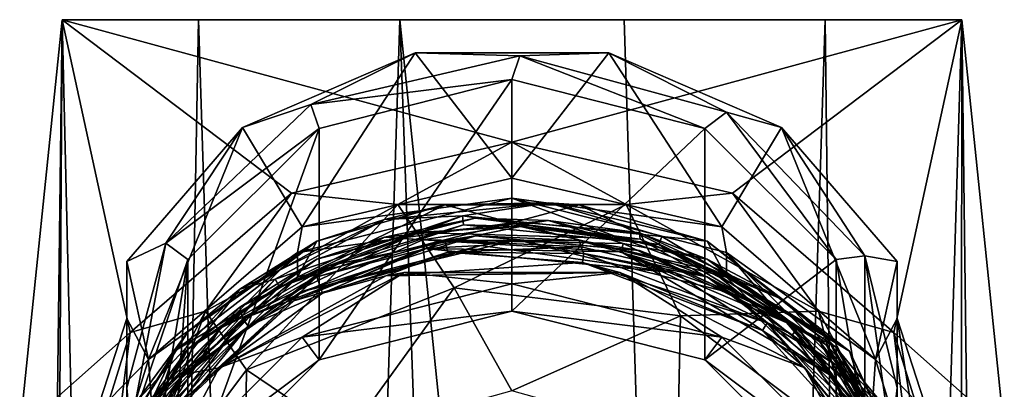
# Model space of a CAD drawing. Units: centimetres. Extents: x -2.2 to 2.2, y -2.2 to 10.7.
# Drawn here: x -1.4 to 1.4, y 9.6 to 10.7 of the extents above; entities that cross this region are included whole.
import ezdxf

# ---------------------------------------------------------------- set-up
doc = ezdxf.new("R2010")
doc.units = ezdxf.units.CM
doc.header["$MEASUREMENT"] = 0
doc.layers.add('ACAD_FREEWAY_COMPONENT_3_PR000282 - TORN LAV MESA BB FECH AUTO ECOPRESS CR_Mesh_0', color=7, linetype='Continuous')
doc.layers.add('ACAD_FREEWAY_COMPONENT_8_PR000282 - TORN LAV MESA BB FECH AUTO ECOPRESS CR_Mesh_0', color=7, linetype='Continuous')

msp = doc.modelspace()

# ---------------------------------------------------------------- linework, layer by layer
at = {"layer": 'ACAD_FREEWAY_COMPONENT_3_PR000282 - TORN LAV MESA BB FECH AUTO ECOPRESS CR_Mesh_0'}
for points in [[(-1.3962, 9.5148, 11.3363), (-1.3946, 1.0908, 11.5633), (-1.2756, 10.68, 12.0169)], [(-1.2756, 10.68, 12.0169), (-1.0825, 9.7931, 11.499), (-1.3962, 9.5148, 11.3363)], [(-1.3946, 1.0908, 11.5633), (-1.3341, 1.1745, 11.8646), (-1.2756, 10.68, 12.0169)], [(-1.3341, 1.1745, 11.8646), (-1.0592, 1.461, 12.3555), (-1.2756, 10.68, 12.0169)], [(1.2756, 10.68, 12.0169), (-1.2756, 10.68, 12.0169), (0.8886, 10.68, 12.5218)], [(-0.8886, 10.68, 12.5218), (0.8886, 10.68, 12.5218), (-1.2756, 10.68, 12.0169)], [(-0.8886, 10.68, 12.5218), (-1.2756, 10.68, 12.0169), (-1.0592, 1.461, 12.3555)], [(1.2756, 10.68, 12.0169), (0, 10.3326, 11.8145), (-1.2756, 10.68, 12.0169)], [(0, 10.3326, 11.8145), (-0.625, 10.188, 11.73), (-1.2756, 10.68, 12.0169)], [(-0.625, 10.188, 11.73), (-1.0825, 9.7931, 11.499), (-1.2756, 10.68, 12.0169)], [(-0.8886, 10.68, 12.5218), (-1.0592, 1.461, 12.3555), (-0.6052, 1.7327, 12.7025)], [(-0.3181, 10.68, 12.8034), (0.3181, 10.68, 12.8034), (-0.8886, 10.68, 12.5218)], [(0.3181, 10.68, 12.8034), (0.8886, 10.68, 12.5218), (-0.8886, 10.68, 12.5218)], [(-0.8886, 10.68, 12.5218), (-0.6052, 1.7327, 12.7025), (-0.3181, 10.68, 12.8034)], [(-0.6052, 1.7327, 12.7025), (-0.0023, 1.85, 12.84), (-0.3181, 10.68, 12.8034)], [(0.3181, 10.68, 12.8034), (-0.3181, 10.68, 12.8034), (0.6002, 1.7346, 12.7048)], [(-0.0023, 1.85, 12.84), (0.6002, 1.7346, 12.7048), (-0.3181, 10.68, 12.8034)], [(0.625, 10.188, 11.73), (0, 10.3326, 11.8145), (1.2756, 10.68, 12.0169)], [(0.3181, 10.68, 12.8034), (0.6002, 1.7346, 12.7048), (0.8886, 10.68, 12.5218)], [(0.6002, 1.7346, 12.7048), (0.9967, 1.5106, 12.4231), (0.8886, 10.68, 12.5218)], [(1.0825, 9.7931, 11.499), (0.625, 10.188, 11.73), (1.2756, 10.68, 12.0169)], [(0.8886, 10.68, 12.5218), (0.9967, 1.5106, 12.4231), (1.2756, 10.68, 12.0169)], [(1.2673, 1.2565, 12.0348), (1.2756, 10.68, 12.0169), (0.9967, 1.5106, 12.4231)], [(1.3962, 9.5148, 11.3363), (1.0825, 9.7931, 11.499), (1.2756, 10.68, 12.0169)], [(1.2673, 1.2565, 12.0348), (1.3963, 1.0884, 11.5424), (1.2756, 10.68, 12.0169)], [(1.2756, 10.68, 12.0169), (1.3963, 1.0884, 11.5424), (1.3962, 9.5148, 11.3363)], [(-0.625, 10.188, 11.73), (0, 10.3326, 11.8145), (-0.324, 10.1556, 11.8268)], [(-0.324, 10.1556, 11.8268), (0, 10.3326, 11.8145), (0.324, 10.1556, 11.8268)], [(0.625, 10.188, 11.73), (0.324, 10.1556, 11.8268), (0, 10.3326, 11.8145)], [(-0.625, 10.188, 11.73), (-0.8691, 9.8532, 11.65), (-1.0825, 9.7931, 11.499)], [(-0.8691, 9.8532, 11.65), (-0.625, 10.188, 11.73), (-0.324, 10.1556, 11.8268)], [(0.324, 10.1556, 11.8268), (0.625, 10.188, 11.73), (0.8691, 9.8532, 11.65)], [(0.625, 10.188, 11.73), (1.0825, 9.7931, 11.499), (0.8691, 9.8532, 11.65)], [(-0.324, 10.1556, 11.8268), (-0.7531, 9.6876, 12.163), (-0.8691, 9.8532, 11.65)], [(-0.7531, 9.6876, 12.163), (-0.324, 10.1556, 11.8268), (-0.1637, 9.9199, 12.2989)], [(0.324, 10.1556, 11.8268), (-0.1637, 9.9199, 12.2989), (-0.324, 10.1556, 11.8268)], [(0.4777, 9.8403, 12.2523), (-0.1637, 9.9199, 12.2989), (0.324, 10.1556, 11.8268)], [(0.8691, 9.8532, 11.65), (0.4777, 9.8403, 12.2523), (0.324, 10.1556, 11.8268)], [(-0.1637, 9.9199, 12.2989), (-0.4702, 9.496, 12.0509), (-0.7531, 9.6876, 12.163)], [(-0.4702, 9.496, 12.0509), (-0.1637, 9.9199, 12.2989), (0, 9.6279, 12.1281)], [(0.4777, 9.8403, 12.2523), (0, 9.6279, 12.1281), (-0.1637, 9.9199, 12.2989)], [(-0.8691, 9.8532, 11.65), (-1.1034, 9.217, 11.8878), (-1.1383, 9.3444, 11.3524)], [(-1.1383, 9.3444, 11.3524), (-1.0825, 9.7931, 11.499), (-0.8691, 9.8532, 11.65)], [(-0.7531, 9.6876, 12.163), (-1.1034, 9.217, 11.8878), (-0.8691, 9.8532, 11.65)], [(0.4702, 9.496, 12.0509), (0, 9.6279, 12.1281), (0.4777, 9.8403, 12.2523)], [(0.9674, 9.474, 12.0381), (0.4702, 9.496, 12.0509), (0.4777, 9.8403, 12.2523)], [(0.4777, 9.8403, 12.2523), (0.8691, 9.8532, 11.65), (0.9674, 9.474, 12.0381)], [(1.1383, 9.3444, 11.3524), (0.9674, 9.474, 12.0381), (0.8691, 9.8532, 11.65)], [(0.8691, 9.8532, 11.65), (1.0825, 9.7931, 11.499), (1.1383, 9.3444, 11.3524)], [(-1.0825, 9.7931, 11.499), (-1.25, 9.2536, 11.1835), (-1.3962, 9.5148, 11.3363)], [(-1.25, 9.2536, 11.1835), (-1.0825, 9.7931, 11.499), (-1.1383, 9.3444, 11.3524)], [(1.0825, 9.7931, 11.499), (1.3962, 9.5148, 11.3363), (1.25, 9.2536, 11.1835)], [(1.25, 9.2536, 11.1835), (1.1383, 9.3444, 11.3524), (1.0825, 9.7931, 11.499)], [(-0.7608, 9.1507, 11.849), (-1.1034, 9.217, 11.8878), (-0.7531, 9.6876, 12.163)], [(-0.4702, 9.496, 12.0509), (-0.7608, 9.1507, 11.849), (-0.7531, 9.6876, 12.163)]]:
    msp.add_3dface(points, dxfattribs=at)
at = {"layer": 'ACAD_FREEWAY_COMPONENT_8_PR000282 - TORN LAV MESA BB FECH AUTO ECOPRESS CR_Mesh_0'}
for points in [[(-0.7647, 10.3739, 11.0739), (-0.595, 10.0928, 11.7899), (-0.2743, 10.5864, 11.1982)], [(-0.2743, 10.5864, 11.1982), (-0.5701, 10.4393, 10.9963), (-0.7647, 10.3739, 11.0739)], [(-0.595, 10.0928, 11.7899), (0, 10.2304, 11.8704), (-0.2743, 10.5864, 11.1982)], [(-0.5701, 10.4393, 10.9963), (-0.2743, 10.5864, 11.1982), (0.0226, 10.578, 11.0774)], [(-0.2743, 10.5864, 11.1982), (0, 10.2304, 11.8704), (0.2743, 10.5864, 11.1982)], [(-0.2743, 10.5864, 11.1982), (0.2743, 10.5864, 11.1982), (0.0226, 10.578, 11.0774)], [(0.595, 10.0928, 11.7899), (0.2743, 10.5864, 11.1982), (0, 10.2304, 11.8704)], [(0.0226, 10.578, 11.0774), (0.2743, 10.5864, 11.1982), (0.6082, 10.4181, 10.9839)], [(0.2743, 10.5864, 11.1982), (0.595, 10.0928, 11.7899), (0.7647, 10.3739, 11.0739)], [(0.7647, 10.3739, 11.0739), (0.6082, 10.4181, 10.9839), (0.2743, 10.5864, 11.1982)], [(0.0226, 10.578, 11.0774), (0, 10.51, 11.0377), (-0.5701, 10.4393, 10.9963)], [(0, 10.51, 11.0377), (0.0226, 10.578, 11.0774), (0.5466, 10.3715, 10.9567)], [(0.6082, 10.4181, 10.9839), (0.5466, 10.3715, 10.9567), (0.0226, 10.578, 11.0774)], [(0, 10.51, 11.0377), (-0.5466, 10.3715, 10.9567), (-0.5701, 10.4393, 10.9963)], [(0, 10.51, 11.0377), (-0.5466, 9.7152, 12.0788), (-0.5466, 10.3715, 10.9567)], [(0, 9.8538, 12.1599), (-0.5466, 9.7152, 12.0788), (0, 10.51, 11.0377)], [(0.5466, 10.3715, 10.9567), (0, 9.8538, 12.1599), (0, 10.51, 11.0377)], [(-0.5701, 10.4393, 10.9963), (-0.5466, 10.3715, 10.9567), (-0.9819, 10.0459, 10.7662)], [(-0.9819, 10.0459, 10.7662), (-0.7647, 10.3739, 11.0739), (-0.5701, 10.4393, 10.9963)], [(0.9196, 9.9998, 10.7393), (0.5466, 10.3715, 10.9567), (0.6082, 10.4181, 10.9839)], [(1.0007, 10.0103, 10.7454), (0.9196, 9.9998, 10.7393), (0.6082, 10.4181, 10.9839)], [(0.6082, 10.4181, 10.9839), (0.7647, 10.3739, 11.0739), (1.0007, 10.0103, 10.7454)], [(-0.7647, 10.3739, 11.0739), (-1.0925, 9.994, 10.8518), (-1.0306, 9.7168, 11.57)], [(-1.0925, 9.994, 10.8518), (-0.7647, 10.3739, 11.0739), (-0.9819, 10.0459, 10.7662)], [(-0.595, 10.0928, 11.7899), (-0.7647, 10.3739, 11.0739), (-1.0306, 9.7168, 11.57)], [(-0.9196, 9.9998, 10.7393), (-0.9819, 10.0459, 10.7662), (-0.5466, 10.3715, 10.9567)], [(-0.5466, 9.7152, 12.0788), (-0.9196, 9.3436, 11.8615), (-0.5466, 10.3715, 10.9567)], [(-0.5466, 10.3715, 10.9567), (-0.9196, 9.3436, 11.8615), (-0.9196, 9.9998, 10.7393)], [(0, 9.8538, 12.1599), (0.5466, 10.3715, 10.9567), (0.5466, 9.7152, 12.0788)], [(0.9196, 9.9998, 10.7393), (0.5466, 9.7152, 12.0788), (0.5466, 10.3715, 10.9567)], [(0.595, 10.0928, 11.7899), (1.0306, 9.7168, 11.57), (0.7647, 10.3739, 11.0739)], [(1.0306, 9.7168, 11.57), (1.0925, 9.994, 10.8518), (0.7647, 10.3739, 11.0739)], [(0.7647, 10.3739, 11.0739), (1.0925, 9.994, 10.8518), (1.0007, 10.0103, 10.7454)], [(0, 10.1743, 11.8376), (0, 10.2304, 11.8704), (-0.595, 10.0928, 11.7899)], [(0.595, 10.0928, 11.7899), (0, 10.2304, 11.8704), (0, 10.1743, 11.8376)], [(-0.6082, 10.0201, 11.7474), (0, 10.1036, 11.9584), (0, 10.1743, 11.8376)], [(-0.6082, 10.0201, 11.7474), (0, 10.1743, 11.8376), (-0.595, 10.0928, 11.7899)], [(0, 10.1743, 11.8376), (0.6082, 9.9495, 11.8683), (0.6082, 10.0201, 11.7474)], [(0, 10.1036, 11.9584), (0.6082, 9.9495, 11.8683), (0, 10.1743, 11.8376)], [(0.595, 10.0928, 11.7899), (0, 10.1743, 11.8376), (0.6082, 10.0201, 11.7474)], [(0, 10.1036, 11.9584), (-0.6082, 9.9495, 11.8683), (-0.1909, 10.1552, 11.9886)], [(-0.1909, 10.1552, 11.9886), (-0.6082, 9.9495, 11.8683), (-0.5533, 10.0517, 11.9281)], [(-0.5533, 10.0517, 11.9281), (-0.3617, 10.1138, 11.979), (-0.1909, 10.1552, 11.9886)], [(0.1036, 10.161, 12), (-0.1909, 10.1552, 11.9886), (-0.3617, 10.1138, 11.979)], [(-0.3617, 10.1138, 11.979), (-0.14, 10.1239, 12.0007), (0.1036, 10.161, 12)], [(0.1909, 10.1552, 11.9886), (-0.1909, 10.1552, 11.9886), (0.1036, 10.161, 12)], [(0.1909, 10.1552, 11.9886), (0, 10.1036, 11.9584), (-0.1909, 10.1552, 11.9886)], [(0.1036, 10.161, 12), (-0.14, 10.1239, 12.0007), (0.4246, 10.0654, 11.9574)], [(0, 10.1036, 11.9584), (0.1909, 10.1552, 11.9886), (0.6082, 9.9495, 11.8683)], [(0.5533, 10.0517, 11.9281), (0.1909, 10.1552, 11.9886), (0.1036, 10.161, 12)], [(0.1036, 10.161, 12), (0.4246, 10.0654, 11.9574), (0.5533, 10.0517, 11.9281)], [(0.1909, 10.1552, 11.9886), (0.5533, 10.0517, 11.9281), (0.6082, 9.9495, 11.8683)], [(-0.772, 9.9158, 11.871), (-0.3617, 10.1138, 11.979), (-0.5533, 10.0517, 11.9281)], [(-0.672, 9.9439, 11.9044), (-0.3617, 10.1138, 11.979), (-0.772, 9.9158, 11.871)], [(-0.672, 9.9439, 11.9044), (-0.6595, 9.9222, 11.9063), (-0.14, 10.1239, 12.0007)], [(-0.672, 9.9439, 11.9044), (-0.14, 10.1239, 12.0007), (-0.3617, 10.1138, 11.979)], [(-0.6595, 9.9222, 11.9063), (-0.1375, 10.0984, 12.0006), (-0.14, 10.1239, 12.0007)], [(-0.5536, 10.0011, 12.0143), (-0.3616, 10.0634, 12.0653), (-0.1041, 10.1175, 12.0744)], [(-0.1041, 10.1175, 12.0744), (-0.2706, 10.0764, 12.0346), (-0.5536, 10.0011, 12.0143)], [(0.1038, 10.1105, 12.0864), (-0.1041, 10.1175, 12.0744), (-0.3616, 10.0634, 12.0653)], [(0.1038, 10.1105, 12.0864), (-0.3616, 10.0634, 12.0653), (-0.2532, 10.0556, 12.0783)], [(0.3632, 10.058, 12.0137), (-0.2706, 10.0764, 12.0346), (-0.1041, 10.1175, 12.0744)], [(0.3156, 10.0458, 12.0635), (0.1038, 10.1105, 12.0864), (-0.2532, 10.0556, 12.0783)], [(-0.1375, 10.0984, 12.0006), (0.4169, 10.0422, 11.958), (-0.14, 10.1239, 12.0007)], [(-0.14, 10.1239, 12.0007), (0.4169, 10.0422, 11.958), (0.4246, 10.0654, 11.9574)], [(-0.1041, 10.1175, 12.0744), (0.1038, 10.1105, 12.0864), (0.3614, 10.0761, 12.0437)], [(0.3614, 10.0761, 12.0437), (0.3632, 10.058, 12.0137), (-0.1041, 10.1175, 12.0744)], [(0.1038, 10.1105, 12.0864), (0.5534, 10.0011, 12.0144), (0.3614, 10.0761, 12.0437)], [(0.1038, 10.1105, 12.0864), (0.3156, 10.0458, 12.0635), (0.5534, 10.0011, 12.0144)], [(-1.0306, 9.7168, 11.57), (-0.6082, 10.0201, 11.7474), (-0.595, 10.0928, 11.7899)], [(-0.1375, 10.0984, 12.0006), (-0.6595, 9.9222, 11.9063), (-0.5204, 9.9819, 11.9695)], [(0, 10.1036, 11.9584), (-0.6082, 10.0201, 11.7474), (-0.6082, 9.9495, 11.8683)], [(0.0244, 10.0935, 12.0248), (-0.1375, 10.0984, 12.0006), (-0.5204, 9.9819, 11.9695)], [(0.0244, 10.0935, 12.0248), (-0.5204, 9.9819, 11.9695), (-0.2706, 10.0764, 12.0346)], [(0.3632, 10.058, 12.0137), (0.0244, 10.0935, 12.0248), (-0.2706, 10.0764, 12.0346)], [(-0.1375, 10.0984, 12.0006), (0.0244, 10.0935, 12.0248), (0.4169, 10.0422, 11.958)], [(0.5635, 9.97, 11.9443), (0.4169, 10.0422, 11.958), (0.0244, 10.0935, 12.0248)], [(0.3632, 10.058, 12.0137), (0.5635, 9.97, 11.9443), (0.0244, 10.0935, 12.0248)], [(0.595, 10.0928, 11.7899), (0.6082, 10.0201, 11.7474), (1.0306, 9.7168, 11.57)], [(-0.8263, 9.8058, 11.8865), (-0.5536, 10.0011, 12.0143), (-0.2706, 10.0764, 12.0346)], [(-0.8263, 9.8058, 11.8865), (-0.2706, 10.0764, 12.0346), (-0.5204, 9.9819, 11.9695)], [(-0.772, 9.8653, 11.9573), (-0.3616, 10.0634, 12.0653), (-0.5536, 10.0011, 12.0143)], [(-0.763, 9.8322, 11.9567), (-0.3616, 10.0634, 12.0653), (-0.772, 9.8653, 11.9573)], [(-0.763, 9.8322, 11.9567), (-0.2532, 10.0556, 12.0783), (-0.3616, 10.0634, 12.0653)], [(-0.763, 9.8322, 11.9567), (-0.2487, 10.0309, 12.0784), (-0.2532, 10.0556, 12.0783)], [(0.0145, 10.056, 12.134), (-0.5989, 9.9085, 12.0578), (-0.1037, 10.067, 12.1607)], [(-0.5533, 9.9507, 12.1007), (-0.1037, 10.067, 12.1607), (-0.5989, 9.9085, 12.0578)], [(0.0145, 10.056, 12.134), (-0.0884, 10.0395, 12.1109), (-0.5989, 9.9085, 12.0578)], [(-0.5533, 9.9507, 12.1007), (-0.1909, 10.0542, 12.1612), (-0.1037, 10.067, 12.1607)], [(-0.5533, 9.9507, 12.1007), (-0.5372, 9.9045, 12.1156), (-0.1909, 10.0542, 12.1612)], [(-0.5372, 9.9045, 12.1156), (-0.1822, 10.0208, 12.1708), (-0.1909, 10.0542, 12.1612)], [(0.3156, 10.0458, 12.0635), (-0.2532, 10.0556, 12.0783), (0.3099, 10.0217, 12.0638)], [(0.3099, 10.0217, 12.0638), (-0.2532, 10.0556, 12.0783), (-0.2487, 10.0309, 12.0784)], [(-0.1909, 10.0542, 12.1612), (0.1909, 10.0542, 12.1612), (-0.1037, 10.067, 12.1607)], [(0.1909, 10.0542, 12.1612), (-0.1909, 10.0542, 12.1612), (0.1966, 10.0356, 12.1653)], [(-0.1909, 10.0542, 12.1612), (-0.1822, 10.0208, 12.1708), (0.1966, 10.0356, 12.1653)], [(-0.1037, 10.067, 12.1607), (0.1909, 10.0542, 12.1612), (0.3616, 10.0256, 12.13)], [(0.3616, 10.0256, 12.13), (0.0145, 10.056, 12.134), (-0.1037, 10.067, 12.1607)], [(0.0145, 10.056, 12.134), (0.4626, 9.9621, 12.0575), (-0.0884, 10.0395, 12.1109)], [(0.0145, 10.056, 12.134), (0.3616, 10.0256, 12.13), (0.6237, 9.9043, 12.0351)], [(0.0145, 10.056, 12.134), (0.6237, 9.9043, 12.0351), (0.4626, 9.9621, 12.0575)], [(0.1909, 10.0542, 12.1612), (0.5533, 9.9507, 12.1007), (0.3616, 10.0256, 12.13)], [(0.5533, 9.9507, 12.1007), (0.1909, 10.0542, 12.1612), (0.1966, 10.0356, 12.1653)], [(0.3614, 10.0761, 12.0437), (0.5534, 10.0011, 12.0144), (0.7718, 9.8849, 11.9241)], [(0.3614, 10.0761, 12.0437), (0.7718, 9.8849, 11.9241), (0.3632, 10.058, 12.0137)], [(0.3632, 10.058, 12.0137), (0.7718, 9.8849, 11.9241), (0.8915, 9.7581, 11.8282)], [(0.3632, 10.058, 12.0137), (0.8915, 9.7581, 11.8282), (0.5635, 9.97, 11.9443)], [(0.8898, 9.7859, 11.7849), (0.4246, 10.0654, 11.9574), (0.4169, 10.0422, 11.958)], [(0.8898, 9.7859, 11.7849), (0.5533, 10.0517, 11.9281), (0.4246, 10.0654, 11.9574)], [(-1.0819, 9.5228, 10.4603), (-1.0925, 9.636, 10.5295), (-0.9819, 10.0459, 10.7662)], [(-1.0925, 9.636, 10.5295), (-1.0925, 9.994, 10.8518), (-0.9819, 10.0459, 10.7662)], [(-0.9819, 10.0459, 10.7662), (-0.9196, 9.9998, 10.7393), (-1.0819, 9.5228, 10.4603)], [(-0.9562, 9.7412, 11.7465), (-0.5533, 10.0517, 11.9281), (-0.6082, 9.9495, 11.8683)], [(-0.5533, 10.0517, 11.9281), (-0.9562, 9.7412, 11.7465), (-0.9187, 9.7961, 11.7852)], [(-0.9187, 9.7961, 11.7852), (-0.772, 9.9158, 11.871), (-0.5533, 10.0517, 11.9281)], [(-0.7485, 9.8112, 11.9593), (-0.2487, 10.0309, 12.0784), (-0.763, 9.8322, 11.9567)], [(-0.2487, 10.0309, 12.0784), (-0.7485, 9.8112, 11.9593), (-0.6183, 9.8825, 12.0288)], [(-0.0884, 10.0395, 12.1109), (-0.2487, 10.0309, 12.0784), (-0.6183, 9.8825, 12.0288)], [(-0.0884, 10.0395, 12.1109), (-0.6183, 9.8825, 12.0288), (-0.5989, 9.9085, 12.0578)], [(-0.0884, 10.0395, 12.1109), (0.4626, 9.9621, 12.0575), (-0.2487, 10.0309, 12.0784)], [(-0.2487, 10.0309, 12.0784), (0.4626, 9.9621, 12.0575), (0.3099, 10.0217, 12.0638)], [(0.1966, 10.0356, 12.1653), (-0.1822, 10.0208, 12.1708), (0.2036, 10.017, 12.1643)], [(0.1966, 10.0356, 12.1653), (0.2036, 10.017, 12.1643), (0.5533, 9.9507, 12.1007)], [(0.3156, 10.0458, 12.0635), (0.3099, 10.0217, 12.0638), (0.8108, 9.8068, 11.9147)], [(0.3156, 10.0458, 12.0635), (0.8108, 9.8068, 11.9147), (0.5534, 10.0011, 12.0144)], [(0.3616, 10.0256, 12.13), (0.5533, 9.9507, 12.1007), (0.772, 9.8343, 12.0103)], [(0.772, 9.8343, 12.0103), (0.6237, 9.9043, 12.0351), (0.3616, 10.0256, 12.13)], [(0.8729, 9.7669, 11.7886), (0.4169, 10.0422, 11.958), (0.5635, 9.97, 11.9443)], [(0.8729, 9.7669, 11.7886), (0.8898, 9.7859, 11.7849), (0.4169, 10.0422, 11.958)], [(0.957, 9.7403, 11.746), (0.6082, 9.9495, 11.8683), (0.5533, 10.0517, 11.9281)], [(0.5533, 10.0517, 11.9281), (0.8898, 9.7859, 11.7849), (0.957, 9.7403, 11.746)], [(-0.9196, 9.9998, 10.7393), (-1.0007, 9.5131, 10.4547), (-1.0819, 9.5228, 10.4603)], [(-0.6082, 10.0201, 11.7474), (-1.0306, 9.7168, 11.57), (-1.0233, 9.6066, 11.5056)], [(-1.0233, 9.6066, 11.5056), (-0.6082, 9.9495, 11.8683), (-0.6082, 10.0201, 11.7474)], [(-0.9196, 9.9998, 10.7393), (-1.0007, 8.8568, 11.5769), (-1.0007, 9.5131, 10.4547)], [(-1.0007, 8.8568, 11.5769), (-0.9196, 9.9998, 10.7393), (-0.9196, 9.3436, 11.8615)], [(-0.9189, 9.7454, 11.8714), (-0.772, 9.8653, 11.9573), (-0.5536, 10.0011, 12.0143)], [(-0.5536, 10.0011, 12.0143), (-0.8263, 9.8058, 11.8865), (-0.9189, 9.7454, 11.8714)], [(-0.5372, 9.9045, 12.1156), (-0.3574, 9.9541, 12.1509), (-0.1822, 10.0208, 12.1708)], [(-0.3574, 9.9541, 12.1509), (0.2001, 9.9918, 12.1643), (-0.1822, 10.0208, 12.1708)], [(-0.1822, 10.0208, 12.1708), (0.2001, 9.9918, 12.1643), (0.2036, 10.017, 12.1643)], [(0.2036, 10.017, 12.1643), (0.2001, 9.9918, 12.1643), (0.7239, 9.8202, 12.0403)], [(0.2036, 10.017, 12.1643), (0.7239, 9.8202, 12.0403), (0.5533, 9.9507, 12.1007)], [(0.7953, 9.7864, 11.9178), (0.3099, 10.0217, 12.0638), (0.9043, 9.6707, 11.8775)], [(0.9043, 9.6707, 11.8775), (0.3099, 10.0217, 12.0638), (0.4626, 9.9621, 12.0575)], [(0.7953, 9.7864, 11.9178), (0.8108, 9.8068, 11.9147), (0.3099, 10.0217, 12.0638)], [(0.9196, 9.3436, 11.8615), (0.5466, 9.7152, 12.0788), (0.9196, 9.9998, 10.7393)], [(0.9188, 9.7512, 11.8616), (0.7718, 9.8849, 11.9241), (0.5534, 10.0011, 12.0144)], [(0.9188, 9.7512, 11.8616), (0.5534, 10.0011, 12.0144), (0.8108, 9.8068, 11.9147)], [(0.6082, 9.9495, 11.8683), (1.0233, 9.5359, 11.6264), (0.6082, 10.0201, 11.7474)], [(0.6082, 10.0201, 11.7474), (1.0233, 9.5359, 11.6264), (1.0233, 9.6066, 11.5056)], [(1.0233, 9.6066, 11.5056), (1.0306, 9.7168, 11.57), (0.6082, 10.0201, 11.7474)], [(1.0007, 9.5131, 10.4547), (0.9196, 9.9998, 10.7393), (1.0007, 10.0103, 10.7454)], [(1.0007, 9.5131, 10.4547), (0.9196, 9.3436, 11.8615), (0.9196, 9.9998, 10.7393)], [(1.0754, 9.4841, 10.4377), (1.0007, 9.5131, 10.4547), (1.0007, 10.0103, 10.7454)], [(1.0925, 9.994, 10.8518), (1.0925, 9.636, 10.5295), (1.0007, 10.0103, 10.7454)], [(1.0007, 10.0103, 10.7454), (1.0925, 9.636, 10.5295), (1.0754, 9.4841, 10.4377)], [(-1.0925, 9.994, 10.8518), (-1.0925, 9.8325, 11.128), (-1.0306, 9.7168, 11.57)], [(-1.0925, 9.994, 10.8518), (-1.0925, 9.636, 10.5295), (-1.0925, 9.8325, 11.128)], [(-0.5204, 9.9819, 11.9695), (-0.6595, 9.9222, 11.9063), (-0.9424, 9.6618, 11.791)], [(-0.8263, 9.8058, 11.8865), (-0.5204, 9.9819, 11.9695), (-0.9424, 9.6618, 11.791)], [(-0.3574, 9.9541, 12.1509), (0.3056, 9.9633, 12.166), (0.2001, 9.9918, 12.1643)], [(0.7103, 9.7989, 12.0425), (0.2001, 9.9918, 12.1643), (0.3056, 9.9633, 12.166)], [(0.7103, 9.7989, 12.0425), (0.7239, 9.8202, 12.0403), (0.2001, 9.9918, 12.1643)], [(0.9695, 9.6425, 11.7436), (0.8729, 9.7669, 11.7886), (0.5635, 9.97, 11.9443)], [(0.9695, 9.6425, 11.7436), (0.5635, 9.97, 11.9443), (0.8915, 9.7581, 11.8282)], [(1.0925, 9.8325, 11.128), (1.0925, 9.994, 10.8518), (1.0306, 9.7168, 11.57)], [(1.0925, 9.994, 10.8518), (1.0925, 9.8325, 11.128), (1.0925, 9.636, 10.5295)], [(-0.672, 9.9439, 11.9044), (-0.772, 9.9158, 11.871), (-1.0446, 9.5685, 11.6939)], [(-0.672, 9.9439, 11.9044), (-1.0446, 9.5685, 11.6939), (-1.0258, 9.554, 11.6996)], [(-0.6595, 9.9222, 11.9063), (-0.672, 9.9439, 11.9044), (-1.0258, 9.554, 11.6996)], [(-1.0233, 9.5359, 11.6264), (-0.6082, 9.9495, 11.8683), (-1.0233, 9.6066, 11.5056)], [(-1.0233, 9.5359, 11.6264), (-0.9562, 9.7412, 11.7465), (-0.6082, 9.9495, 11.8683)], [(-0.9349, 9.6736, 11.9431), (-0.8305, 9.6929, 12.0079), (-0.5533, 9.9507, 12.1007)], [(-0.9349, 9.6736, 11.9431), (-0.5533, 9.9507, 12.1007), (-0.5989, 9.9085, 12.0578)], [(-0.8305, 9.6929, 12.0079), (-0.5947, 9.7799, 12.1166), (-0.3056, 9.9633, 12.166)], [(-0.8305, 9.6929, 12.0079), (-0.3056, 9.9633, 12.166), (-0.3574, 9.9541, 12.1509)], [(-0.5372, 9.9045, 12.1156), (-0.8305, 9.6929, 12.0079), (-0.3574, 9.9541, 12.1509)], [(-0.8305, 9.6929, 12.0079), (-0.5372, 9.9045, 12.1156), (-0.5533, 9.9507, 12.1007)], [(0, 9.9306, 12.2048), (-0.3056, 9.9633, 12.166), (-0.5947, 9.7799, 12.1166)], [(-0.3056, 9.9633, 12.166), (0.3056, 9.9633, 12.166), (-0.3574, 9.9541, 12.1509)], [(-0.3056, 9.9633, 12.166), (0, 9.9306, 12.2048), (0.3056, 9.9633, 12.166)], [(0, 9.9306, 12.2048), (0.5947, 9.7799, 12.1166), (0.3056, 9.9633, 12.166)], [(0.3056, 9.9633, 12.166), (0.5947, 9.7799, 12.1166), (0.8305, 9.6929, 12.0079)], [(0.8305, 9.6929, 12.0079), (0.7103, 9.7989, 12.0425), (0.3056, 9.9633, 12.166)], [(0.9043, 9.6707, 11.8775), (0.4626, 9.9621, 12.0575), (0.6237, 9.9043, 12.0351)], [(0.9186, 9.7009, 11.948), (0.772, 9.8343, 12.0103), (0.5533, 9.9507, 12.1007)], [(0.9186, 9.7009, 11.948), (0.5533, 9.9507, 12.1007), (0.7239, 9.8202, 12.0403)], [(1.0233, 9.5359, 11.6264), (0.6082, 9.9495, 11.8683), (0.957, 9.7403, 11.746)], [(-0.772, 9.9158, 11.871), (-0.9187, 9.7961, 11.7852), (-1.0648, 9.5975, 11.6914)], [(-0.772, 9.9158, 11.871), (-1.0648, 9.5975, 11.6914), (-1.0446, 9.5685, 11.6939)], [(-1.0258, 9.554, 11.6996), (-0.9424, 9.6618, 11.791), (-0.6595, 9.9222, 11.9063)], [(0, 9.8538, 12.1599), (0, 9.9306, 12.2048), (-0.5947, 9.7799, 12.1166)], [(0.5947, 9.7799, 12.1166), (0, 9.9306, 12.2048), (0, 9.8538, 12.1599)], [(-1.0359, 9.5069, 11.8331), (-0.9349, 9.6736, 11.9431), (-0.5989, 9.9085, 12.0578)], [(-1.0359, 9.5069, 11.8331), (-0.5989, 9.9085, 12.0578), (-0.6183, 9.8825, 12.0288)], [(1.0491, 9.5022, 11.7898), (0.9043, 9.6707, 11.8775), (0.6237, 9.9043, 12.0351)], [(1.0491, 9.5022, 11.7898), (0.6237, 9.9043, 12.0351), (0.772, 9.8343, 12.0103)], [(-0.772, 9.8653, 11.9573), (-0.9189, 9.7454, 11.8714), (-1.0648, 9.5471, 11.7778)], [(-0.763, 9.8322, 11.9567), (-0.772, 9.8653, 11.9573), (-1.0648, 9.5471, 11.7778)], [(-1.0359, 9.5069, 11.8331), (-0.6183, 9.8825, 12.0288), (-1.0024, 9.5281, 11.8307)], [(-0.6183, 9.8825, 12.0288), (-0.7485, 9.8112, 11.9593), (-1.0024, 9.5281, 11.8307)], [(0.7718, 9.8849, 11.9241), (0.9188, 9.7512, 11.8616), (1.0647, 9.5725, 11.7347)], [(1.0647, 9.5725, 11.7347), (0.8915, 9.7581, 11.8282), (0.7718, 9.8849, 11.9241)], [(-1.179, 9.5644, 10.9712), (-1.0925, 9.8325, 11.128), (-1.0925, 9.0181, 10.6517)], [(-1.0306, 9.7168, 11.57), (-1.0925, 9.8325, 11.128), (-1.179, 9.5644, 10.9712)], [(-1.0925, 9.0181, 10.6517), (-1.0925, 9.8325, 11.128), (-1.0925, 9.636, 10.5295)], [(-0.763, 9.8322, 11.9567), (-1.0648, 9.5471, 11.7778), (-1.0914, 9.4267, 11.7287)], [(-0.763, 9.8322, 11.9567), (-1.0914, 9.4267, 11.7287), (-1.0717, 9.414, 11.7354)], [(-0.7485, 9.8112, 11.9593), (-0.763, 9.8322, 11.9567), (-1.0717, 9.414, 11.7354)], [(-0.5466, 9.7152, 12.0788), (0, 9.8538, 12.1599), (-0.5947, 9.7799, 12.1166)], [(0.5947, 9.7799, 12.1166), (0, 9.8538, 12.1599), (0.5466, 9.7152, 12.0788)], [(0.772, 9.8343, 12.0103), (0.9186, 9.7009, 11.948), (1.0648, 9.5218, 11.8209)], [(1.0648, 9.5218, 11.8209), (1.0491, 9.5022, 11.7898), (0.772, 9.8343, 12.0103)], [(1.179, 9.5644, 10.9712), (1.0925, 9.8325, 11.128), (1.0306, 9.7168, 11.57)], [(1.179, 9.5644, 10.9712), (1.179, 9.2861, 10.8085), (1.0925, 9.8325, 11.128)], [(1.179, 9.2861, 10.8085), (1.0925, 9.0181, 10.6517), (1.0925, 9.8325, 11.128)], [(1.0925, 9.8325, 11.128), (1.0925, 9.0181, 10.6517), (1.0925, 9.636, 10.5295)], [(-0.8263, 9.8058, 11.8865), (-0.9424, 9.6618, 11.791), (-1.1382, 9.3234, 11.6144)], [(-0.8263, 9.8058, 11.8865), (-1.1382, 9.3234, 11.6144), (-0.9189, 9.7454, 11.8714)], [(-1.0717, 9.414, 11.7354), (-1.0024, 9.5281, 11.8307), (-0.7485, 9.8112, 11.9593)], [(0.7103, 9.7989, 12.0425), (1.0528, 9.4218, 11.8123), (0.7239, 9.8202, 12.0403)], [(1.0721, 9.4354, 11.8061), (0.9186, 9.7009, 11.948), (0.7239, 9.8202, 12.0403)], [(1.0721, 9.4354, 11.8061), (0.7239, 9.8202, 12.0403), (1.0528, 9.4218, 11.8123)], [(0.7953, 9.7864, 11.9178), (1.093, 9.3824, 11.6717), (0.8108, 9.8068, 11.9147)], [(1.1132, 9.3941, 11.6644), (0.9188, 9.7512, 11.8616), (0.8108, 9.8068, 11.9147)], [(1.1132, 9.3941, 11.6644), (0.8108, 9.8068, 11.9147), (1.093, 9.3824, 11.6717)], [(-1.1442, 9.4384, 11.5838), (-1.0648, 9.5975, 11.6914), (-0.9187, 9.7961, 11.7852)], [(-0.9187, 9.7961, 11.7852), (-0.9562, 9.7412, 11.7465), (-1.1442, 9.4384, 11.5838)], [(-1.0006, 9.3755, 11.8802), (-0.5466, 9.7152, 12.0788), (-0.5947, 9.7799, 12.1166)], [(-0.8305, 9.6929, 12.0079), (-1.0006, 9.3755, 11.8802), (-0.5947, 9.7799, 12.1166)], [(0.5947, 9.7799, 12.1166), (0.5466, 9.7152, 12.0788), (1.0006, 9.3755, 11.8802)], [(1.0006, 9.3755, 11.8802), (0.8305, 9.6929, 12.0079), (0.5947, 9.7799, 12.1166)], [(1.0528, 9.4218, 11.8123), (0.7103, 9.7989, 12.0425), (0.8305, 9.6929, 12.0079)], [(1.093, 9.3824, 11.6717), (0.7953, 9.7864, 11.9178), (0.9043, 9.6707, 11.8775)], [(0.8729, 9.7669, 11.7886), (1.1228, 9.3395, 11.5293), (0.8898, 9.7859, 11.7849)], [(1.1228, 9.3395, 11.5293), (1.1441, 9.3495, 11.5206), (0.8898, 9.7859, 11.7849)], [(0.957, 9.7403, 11.746), (0.8898, 9.7859, 11.7849), (1.1441, 9.3495, 11.5206)], [(0.8729, 9.7669, 11.7886), (0.9695, 9.6425, 11.7436), (1.1228, 9.3395, 11.5293)], [(1.1576, 9.2641, 11.5292), (0.9695, 9.6425, 11.7436), (0.8915, 9.7581, 11.8282)], [(1.1576, 9.2641, 11.5292), (0.8915, 9.7581, 11.8282), (1.0647, 9.5725, 11.7347)], [(0.9188, 9.7512, 11.8616), (1.1443, 9.4003, 11.6486), (1.0647, 9.5725, 11.7347)], [(1.1443, 9.4003, 11.6486), (0.9188, 9.7512, 11.8616), (1.1132, 9.3941, 11.6644)], [(-0.9562, 9.7412, 11.7465), (-1.0233, 9.5359, 11.6264), (-1.1579, 9.3079, 11.4931)], [(-1.1579, 9.3079, 11.4931), (-1.1442, 9.4384, 11.5838), (-0.9562, 9.7412, 11.7465)], [(-1.1443, 9.3877, 11.67), (-1.0648, 9.5471, 11.7778), (-0.9189, 9.7454, 11.8714)], [(-1.1443, 9.3877, 11.67), (-0.9189, 9.7454, 11.8714), (-1.1382, 9.3234, 11.6144)], [(1.1579, 9.3076, 11.4929), (1.0233, 9.5359, 11.6264), (0.957, 9.7403, 11.746)], [(0.957, 9.7403, 11.746), (1.1441, 9.3495, 11.5206), (1.1579, 9.3076, 11.4929)], [(-1.19, 9.2032, 11.2697), (-1.0233, 9.6066, 11.5056), (-1.0306, 9.7168, 11.57)], [(-1.19, 9.2032, 11.2697), (-1.0306, 9.7168, 11.57), (-1.179, 9.5644, 10.9712)], [(-0.5466, 9.7152, 12.0788), (-1.0006, 9.3755, 11.8802), (-0.9196, 9.3436, 11.8615)], [(-0.8305, 9.6929, 12.0079), (-0.9349, 9.6736, 11.9431), (-1.0006, 9.3755, 11.8802)], [(0.9196, 9.3436, 11.8615), (1.0006, 9.3755, 11.8802), (0.5466, 9.7152, 12.0788)], [(1.0422, 9.433, 11.8526), (0.8305, 9.6929, 12.0079), (1.0006, 9.3755, 11.8802)], [(1.1074, 9.2775, 11.7565), (1.0528, 9.4218, 11.8123), (0.8305, 9.6929, 12.0079)], [(0.8305, 9.6929, 12.0079), (1.0422, 9.433, 11.8526), (1.1074, 9.2775, 11.7565)], [(0.9186, 9.7009, 11.948), (1.1442, 9.3501, 11.735), (1.0648, 9.5218, 11.8209)], [(1.1442, 9.3501, 11.735), (0.9186, 9.7009, 11.948), (1.0721, 9.4354, 11.8061)], [(1.0306, 9.7168, 11.57), (1.0233, 9.6066, 11.5056), (1.19, 9.2032, 11.2697)], [(1.179, 9.5644, 10.9712), (1.0306, 9.7168, 11.57), (1.19, 9.2032, 11.2697)], [(-0.9424, 9.6618, 11.791), (-1.0258, 9.554, 11.6996), (-1.1418, 9.2073, 11.5339)], [(-0.9424, 9.6618, 11.791), (-1.1418, 9.2073, 11.5339), (-1.1382, 9.3234, 11.6144)], [(-1.1391, 9.3309, 11.7474), (-1.0006, 9.3755, 11.8802), (-0.9349, 9.6736, 11.9431)], [(-0.9349, 9.6736, 11.9431), (-1.0359, 9.5069, 11.8331), (-1.1391, 9.3309, 11.7474)], [(1.1324, 9.2343, 11.6132), (1.093, 9.3824, 11.6717), (0.9043, 9.6707, 11.8775)], [(1.0491, 9.5022, 11.7898), (1.1324, 9.2343, 11.6132), (0.9043, 9.6707, 11.8775)], [(-1.0925, 9.1796, 10.3755), (-1.0925, 9.0181, 10.6517), (-1.0925, 9.636, 10.5295)], [(-1.0925, 9.636, 10.5295), (-1.0819, 9.5228, 10.4603), (-1.0925, 9.1796, 10.3755)], [(1.1466, 9.1891, 11.4688), (1.1228, 9.3395, 11.5293), (0.9695, 9.6425, 11.7436)], [(1.1576, 9.2641, 11.5292), (1.1466, 9.1891, 11.4688), (0.9695, 9.6425, 11.7436)], [(1.0925, 9.1796, 10.3755), (1.0754, 9.4841, 10.4377), (1.0925, 9.636, 10.5295)], [(1.0925, 9.1796, 10.3755), (1.0925, 9.636, 10.5295), (1.0925, 9.0181, 10.6517)]]:
    msp.add_3dface(points, dxfattribs=at)

doc.saveas('drawing.dxf')
